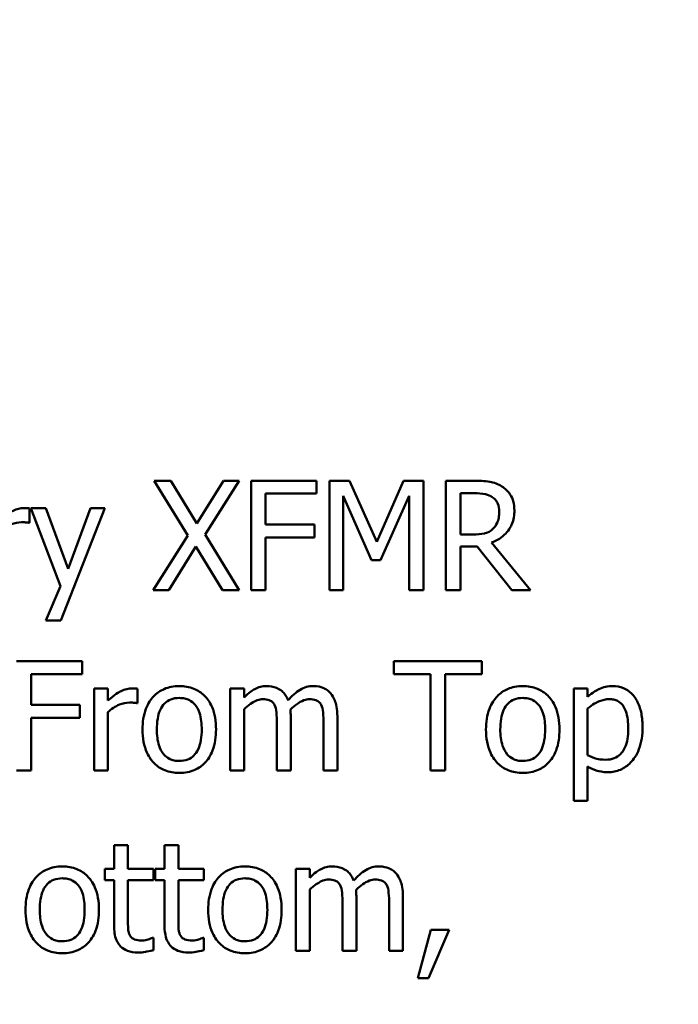
# Model space of a CAD drawing. Units: inches. Extents: x 2 to 86, y 1 to 67.
# Drawn here: x 54 to 54.2, y 38.7 to 39 of the extents above; entities that cross this region are included whole.
import ezdxf

# ---------------------------------------------------------------- set-up
doc = ezdxf.new("R2010")
doc.units = ezdxf.units.IN
doc.header["$LTSCALE"] = 4
doc.header["$MEASUREMENT"] = 0
doc.layers.add('Symbol (ANSI)', color=7, linetype='Continuous', lineweight=25)
doc.layers.add('Visible (ANSI)', color=7, linetype='Continuous', lineweight=50)
doc.styles.add('Note Text (ANSI)', font='tahoma.ttf')
doc.dimstyles.new('Default (ANSI)$7', dxfattribs={"dimscale": 4, "dimtxt": 0.12, "dimasz": 0.098425, "dimexe": 0.125, "dimexo": 0.0625, "dimgap": 0.031496, "dimtad": 0, "dimtih": 1, "dimtoh": 1, "dimrnd": 1e-08, "dimzin": 0, "dimdsep": 46, "dimtxsty": 'Note Text (ANSI)', "dimcen": 0.09, "dimdle": 0.393701, "dimclrd": 256, "dimclre": 256, "dimclrt": 256, "dimadec": 0, "dimazin": 1, "dimtfac": 1, "dimtofl": 0, "dimtmove": 0, "dimatfit": 3, "dimfxl": 1, "dimtolj": 1, "dimtzin": 4, "dimlwd": -1, "dimlwe": -1, "dimarcsym": 0})

msp = doc.modelspace()

# ---------------------------------------------------------------- linework, layer by layer
at = {"layer": 'Visible (ANSI)'}
for p, q in [((54.02794, 38.87326), (54.02315, 38.87326)), ((54.02315, 38.87326), (54.03285, 38.85757)), ((54.03542, 38.86095), (54.02794, 38.87326)), ((54.04307, 38.87326), (54.03542, 38.86095)), ((54.03774, 38.85777), (54.04757, 38.87326)), ((54.04757, 38.87326), (54.04307, 38.87326)), ((54.06973, 38.87326), (54.05094, 38.87326)), ((54.05094, 38.87326), (54.05094, 38.84183)), ((54.06973, 38.86954), (54.06973, 38.87326)), ((54.07348, 38.87326), (54.07348, 38.84183)), ((54.07918, 38.87326), (54.07348, 38.87326)), ((54.08702, 38.85576), (54.07918, 38.87326)), ((54.09461, 38.87326), (54.08702, 38.85576)), ((54.10042, 38.87326), (54.09461, 38.87326)), ((54.10042, 38.84183), (54.10042, 38.87326)), ((54.11489, 38.87326), (54.10679, 38.87326)), ((54.10679, 38.87326), (54.10679, 38.84183)), ((54.05511, 38.86067), (54.05511, 38.86954)), ((54.05511, 38.86954), (54.06973, 38.86954)), ((54.07737, 38.84183), (54.07737, 38.8689)), ((54.07737, 38.8689), (54.0855, 38.85049)), ((54.08804, 38.85049), (54.09624, 38.8689)), ((54.09624, 38.8689), (54.09624, 38.84183)), ((54.11097, 38.85782), (54.11097, 38.86964)), ((54.11097, 38.86964), (54.11512, 38.86964)), ((53.98744, 38.86116), (53.98744, 38.86528)), ((53.99205, 38.86541), (53.98777, 38.86541)), ((53.98777, 38.86541), (53.99633, 38.84297)), ((53.99849, 38.84794), (53.99205, 38.86541)), ((53.99636, 38.83314), (54.00904, 38.86541)), ((54.00491, 38.86541), (53.99849, 38.84794)), ((54.00904, 38.86541), (54.00491, 38.86541)), ((53.98724, 38.86116), (53.98744, 38.86116)), ((54.06912, 38.86067), (54.05511, 38.86067)), ((54.06912, 38.85696), (54.06912, 38.86067)), ((54.03285, 38.85757), (54.02284, 38.84183)), ((54.04757, 38.84183), (54.03774, 38.85777)), ((54.05511, 38.84183), (54.05511, 38.85696)), ((54.05511, 38.85696), (54.06912, 38.85696)), ((54.11463, 38.85782), (54.11097, 38.85782)), ((54.02735, 38.84183), (54.03514, 38.85436)), ((54.03514, 38.85436), (54.04279, 38.84183)), ((54.11097, 38.84183), (54.11097, 38.85433)), ((54.11097, 38.85433), (54.11575, 38.85433)), ((54.11575, 38.85433), (54.12569, 38.84183)), ((54.13111, 38.84183), (54.11993, 38.8555)), ((54.0855, 38.85049), (54.08804, 38.85049)), ((53.99633, 38.84297), (53.9921, 38.83314)), ((54.02284, 38.84183), (54.02735, 38.84183)), ((54.04279, 38.84183), (54.04757, 38.84183)), ((54.05094, 38.84183), (54.05511, 38.84183)), ((54.07348, 38.84183), (54.07737, 38.84183)), ((54.09624, 38.84183), (54.10042, 38.84183)), ((54.10679, 38.84183), (54.11097, 38.84183)), ((54.12569, 38.84183), (54.13111, 38.84183)), ((53.9921, 38.83314), (53.99636, 38.83314)), ((54.00248, 38.82151), (53.98368, 38.82151)), ((54.00248, 38.81779), (54.00248, 38.82151)), ((54.11712, 38.82151), (54.09185, 38.82151)), ((54.09185, 38.82151), (54.09185, 38.81779)), ((54.11712, 38.81779), (54.11712, 38.82151)), ((53.98786, 38.80893), (53.98786, 38.81779)), ((53.98786, 38.81779), (54.00248, 38.81779)), ((54.09185, 38.81779), (54.1024, 38.81779)), ((54.1024, 38.81779), (54.1024, 38.79008)), ((54.10657, 38.81779), (54.11712, 38.81779)), ((54.10657, 38.79008), (54.10657, 38.81779)), ((54.00989, 38.81367), (54.00592, 38.81367)), ((54.00592, 38.81367), (54.00592, 38.79008)), ((54.00989, 38.81015), (54.00989, 38.81367)), ((54.01842, 38.80941), (54.01842, 38.81354)), ((54.04894, 38.81367), (54.04496, 38.81367)), ((54.04496, 38.81367), (54.04496, 38.79008)), ((54.04894, 38.81107), (54.04894, 38.81367)), ((54.14742, 38.81367), (54.14345, 38.81367)), ((54.14345, 38.81367), (54.14345, 38.7814)), ((54.14742, 38.8112), (54.14742, 38.81367)), ((54.00187, 38.80893), (53.98786, 38.80893)), ((54.00187, 38.80521), (54.00187, 38.80893)), ((54.01822, 38.80941), (54.01842, 38.80941)), ((54.00989, 38.79008), (54.00989, 38.80681)), ((54.04894, 38.79008), (54.04894, 38.80771)), ((54.06231, 38.79008), (54.06231, 38.80562)), ((54.07568, 38.79008), (54.07568, 38.80562)), ((54.14742, 38.79449), (54.14742, 38.80788)), ((53.98786, 38.79008), (53.98786, 38.80521)), ((53.98786, 38.80521), (54.00187, 38.80521)), ((54.05833, 38.80373), (54.05833, 38.79008)), ((54.07171, 38.80373), (54.07171, 38.79008)), ((53.98368, 38.79008), (53.98786, 38.79008)), ((54.00592, 38.79008), (54.00989, 38.79008)), ((54.04496, 38.79008), (54.04894, 38.79008)), ((54.05833, 38.79008), (54.06231, 38.79008)), ((54.07171, 38.79008), (54.07568, 38.79008)), ((54.1024, 38.79008), (54.10657, 38.79008)), ((54.14742, 38.7814), (54.14742, 38.79128)), ((54.14345, 38.7814), (54.14742, 38.7814)), ((54.01562, 38.76869), (54.01165, 38.76869)), ((54.01165, 38.76869), (54.01165, 38.76192)), ((54.01562, 38.76192), (54.01562, 38.76869)), ((54.03009, 38.76869), (54.02612, 38.76869)), ((54.02612, 38.76869), (54.02612, 38.76192)), ((54.03009, 38.76192), (54.03009, 38.76869)), ((54.01165, 38.76192), (54.00898, 38.76192)), ((54.00898, 38.76192), (54.00898, 38.75863)), ((54.02293, 38.76192), (54.01562, 38.76192)), ((54.02293, 38.75863), (54.02293, 38.76192)), ((54.02612, 38.76192), (54.02344, 38.76192)), ((54.02344, 38.76192), (54.02344, 38.75863)), ((54.0374, 38.76192), (54.03009, 38.76192)), ((54.0374, 38.75863), (54.0374, 38.76192)), ((54.06776, 38.76192), (54.06378, 38.76192)), ((54.06378, 38.76192), (54.06378, 38.73834)), ((54.06776, 38.75932), (54.06776, 38.76192)), ((54.00898, 38.75863), (54.01165, 38.75863)), ((54.01165, 38.75863), (54.01165, 38.74557)), ((54.01562, 38.7474), (54.01562, 38.75863)), ((54.01562, 38.75863), (54.02293, 38.75863)), ((54.02344, 38.75863), (54.02612, 38.75863)), ((54.02612, 38.75863), (54.02612, 38.74557)), ((54.03009, 38.75863), (54.0374, 38.75863)), ((54.03009, 38.7474), (54.03009, 38.75863)), ((54.06776, 38.73834), (54.06776, 38.75596)), ((54.07716, 38.75199), (54.07716, 38.73834)), ((54.08113, 38.73834), (54.08113, 38.75387)), ((54.09053, 38.75199), (54.09053, 38.73834)), ((54.0945, 38.73834), (54.0945, 38.75387)), ((54.10247, 38.74435), (54.09875, 38.73052)), ((54.10183, 38.73052), (54.10774, 38.74435)), ((54.10774, 38.74435), (54.10247, 38.74435)), ((54.02293, 38.7421), (54.0227, 38.7421)), ((54.02293, 38.73854), (54.02293, 38.7421)), ((54.0374, 38.7421), (54.03717, 38.7421)), ((54.0374, 38.73854), (54.0374, 38.7421)), ((54.06378, 38.73834), (54.06776, 38.73834)), ((54.07716, 38.73834), (54.08113, 38.73834)), ((54.09053, 38.73834), (54.0945, 38.73834)), ((54.09875, 38.73052), (54.10183, 38.73052))]:
    msp.add_line(p, q, dxfattribs=at)
for points, knots in [([(54.12288, 38.8716), (54.12235, 38.87195), (54.12178, 38.87224), (54.12061, 38.8727), (54.12002, 38.87287), (54.11792, 38.8732), (54.1164, 38.87326), (54.11489, 38.87326)], [-0.0738143, -0.0738143, -0.0738143, -0.0738143, -0.05676999, -0.05676999, -0.04027348, -0.04027348, 0, 0, 0, 0]), ([(54.12645, 38.86472), (54.12645, 38.8656), (54.12636, 38.86649), (54.12595, 38.86794), (54.12568, 38.86864), (54.12454, 38.8703), (54.12378, 38.87102), (54.12288, 38.8716)], [-0.08862465, -0.08862465, -0.08862465, -0.08862465, -0.05353477, -0.05353477, -0.02853055, -0.02853055, 0, 0, 0, 0]), ([(54.11512, 38.86964), (54.11582, 38.86964), (54.11712, 38.86961), (54.11888, 38.8692), (54.11953, 38.86895), (54.12011, 38.86857)], [-0.04825402, -0.04825402, -0.04825402, -0.04825402, -0.01854655, -0.01854655, 0, 0, 0, 0]), ([(54.12011, 38.86857), (54.12046, 38.86833), (54.12078, 38.86805), (54.12136, 38.86734), (54.12156, 38.86697), (54.12198, 38.86594), (54.1221, 38.86517), (54.1221, 38.86439)], [-0.03741459, -0.03741459, -0.03741459, -0.03741459, -0.02965645, -0.02965645, -0.02069666, -0.02069666, 0, 0, 0, 0]), ([(53.98584, 38.86541), (53.98531, 38.86541), (53.98479, 38.86534), (53.98374, 38.86508), (53.9832, 38.86487), (53.98207, 38.86432), (53.98088, 38.86366), (53.97891, 38.8619)], [-0.1823678, -0.1823678, -0.1823678, -0.1823678, -0.128616, -0.128616, -0.070361, -0.070361, 0, 0, 0, 0]), ([(53.98744, 38.86528), (53.98722, 38.86533), (53.98698, 38.86537), (53.98659, 38.8654), (53.98633, 38.86541), (53.98584, 38.86541)], [-0.03142012, -0.03142012, -0.03142012, -0.03142012, -0.01312004, -0.01312004, 0, 0, 0, 0]), ([(54.11993, 38.8555), (54.12071, 38.85579), (54.12145, 38.85615), (54.12281, 38.85703), (54.12341, 38.85752), (54.12503, 38.85921), (54.12552, 38.86027), (54.12625, 38.86206), (54.12645, 38.86338), (54.12645, 38.86472)], [-0.06783932, -0.06783932, -0.06783932, -0.06783932, -0.05944131, -0.05944131, -0.05145346, -0.05145346, -0.03572129, -0.03572129, 0, 0, 0, 0]), ([(54.1221, 38.86439), (54.1221, 38.8638), (54.12205, 38.86321), (54.12184, 38.86204), (54.12169, 38.86155), (54.12122, 38.8605), (54.12082, 38.85993), (54.12031, 38.85945)], [-0.04294406, -0.04294406, -0.04294406, -0.04294406, -0.03085374, -0.03085374, -0.01869094, -0.01869094, 0, 0, 0, 0]), ([(53.97891, 38.85856), (53.97988, 38.8595), (53.98099, 38.86028), (53.98317, 38.86114), (53.98412, 38.86134), (53.9851, 38.86134)], [-0.06243364, -0.06243364, -0.06243364, -0.06243364, -0.02618654, -0.02618654, 0, 0, 0, 0]), ([(53.9851, 38.86134), (53.98548, 38.86134), (53.9859, 38.86133), (53.98642, 38.8613), (53.98679, 38.86128), (53.98724, 38.86116)], [-0.04675053, -0.04675053, -0.04675053, -0.04675053, -0.01244196, -0.01244196, 0, 0, 0, 0]), ([(54.12031, 38.85945), (54.11998, 38.85912), (54.11962, 38.85885), (54.11862, 38.85831), (54.1181, 38.85819), (54.11683, 38.85791), (54.11571, 38.85782), (54.11463, 38.85782)], [-0.03875804, -0.03875804, -0.03875804, -0.03875804, -0.03466628, -0.03466628, -0.02878337, -0.02878337, 0, 0, 0, 0]), ([(54.03037, 38.81433), (54.0296, 38.81433), (54.02883, 38.81426), (54.02737, 38.81398), (54.02668, 38.81377), (54.02487, 38.81298), (54.02386, 38.81225), (54.02224, 38.81056), (54.02142, 38.80945), (54.02008, 38.80595), (54.01983, 38.80388), (54.01983, 38.80187)], [-0.2162238, -0.2162238, -0.2162238, -0.2162238, -0.1836544, -0.1836544, -0.1531322, -0.1531322, -0.0997315, -0.0997315, -0.0536243, -0.0536243, 0, 0, 0, 0]), ([(54.04089, 38.80187), (54.04089, 38.80304), (54.04081, 38.80421), (54.04042, 38.80636), (54.04015, 38.80736), (54.03912, 38.80977), (54.03832, 38.81081), (54.03667, 38.81244), (54.03568, 38.8131), (54.03322, 38.81411), (54.0318, 38.81433), (54.03037, 38.81433)], [-0.1407869, -0.1407869, -0.1407869, -0.1407869, -0.1192739, -0.1192739, -0.1002836, -0.1002836, -0.0707176, -0.0707176, -0.0382891, -0.0382891, 0, 0, 0, 0]), ([(54.05538, 38.81433), (54.05479, 38.81433), (54.0542, 38.81426), (54.05306, 38.81397), (54.05252, 38.81376), (54.05138, 38.81312), (54.05032, 38.81245), (54.04894, 38.81107)], [-0.1358397, -0.1358397, -0.1358397, -0.1358397, -0.093581, -0.093581, -0.0522732, -0.0522732, 0, 0, 0, 0]), ([(54.06154, 38.81025), (54.06137, 38.81071), (54.06115, 38.81115), (54.06066, 38.81194), (54.06039, 38.81229), (54.05984, 38.81284), (54.05927, 38.81337), (54.05734, 38.81417), (54.05637, 38.81433), (54.05538, 38.81433)], [-0.1373709, -0.1373709, -0.1373709, -0.1373709, -0.0946094, -0.0946094, -0.0556708, -0.0556708, -0.0263703, -0.0263703, 0, 0, 0, 0]), ([(54.06875, 38.81433), (54.0681, 38.81433), (54.06746, 38.81424), (54.06621, 38.81389), (54.06562, 38.81363), (54.06373, 38.81249), (54.06258, 38.81141), (54.06154, 38.81025)], [-0.0760541, -0.0760541, -0.0760541, -0.0760541, -0.05870892, -0.05870892, -0.04133248, -0.04133248, 0, 0, 0, 0]), ([(54.07369, 38.81232), (54.0734, 38.81266), (54.07306, 38.81297), (54.07233, 38.81349), (54.07194, 38.8137), (54.07104, 38.81404), (54.07015, 38.81433), (54.06875, 38.81433)], [-0.1018277, -0.1018277, -0.1018277, -0.1018277, -0.0690853, -0.0690853, -0.0372049, -0.0372049, 0, 0, 0, 0]), ([(54.12886, 38.81433), (54.12809, 38.81433), (54.12732, 38.81426), (54.12586, 38.81398), (54.12517, 38.81377), (54.12336, 38.81298), (54.12235, 38.81225), (54.12073, 38.81056), (54.11991, 38.80945), (54.11857, 38.80595), (54.11831, 38.80388), (54.11831, 38.80187)], [-0.2162238, -0.2162238, -0.2162238, -0.2162238, -0.1836544, -0.1836544, -0.1531322, -0.1531322, -0.0997315, -0.0997315, -0.0536243, -0.0536243, 0, 0, 0, 0]), ([(54.13938, 38.80187), (54.13938, 38.80304), (54.13929, 38.80421), (54.13891, 38.80636), (54.13864, 38.80736), (54.13761, 38.80977), (54.13681, 38.81081), (54.13516, 38.81244), (54.13417, 38.8131), (54.13171, 38.81411), (54.13029, 38.81433), (54.12886, 38.81433)], [-0.1407869, -0.1407869, -0.1407869, -0.1407869, -0.1192739, -0.1192739, -0.1002836, -0.1002836, -0.0707176, -0.0707176, -0.0382891, -0.0382891, 0, 0, 0, 0]), ([(54.15463, 38.81433), (54.15394, 38.81433), (54.15326, 38.81426), (54.15194, 38.81396), (54.15131, 38.81373), (54.15023, 38.8132), (54.1489, 38.81254), (54.14742, 38.8112)], [-0.1878509, -0.1878509, -0.1878509, -0.1878509, -0.1197365, -0.1197365, -0.0531865, -0.0531865, 0, 0, 0, 0]), ([(54.16321, 38.80251), (54.16321, 38.80382), (54.16311, 38.80516), (54.16264, 38.80757), (54.16229, 38.80867), (54.16141, 38.81048), (54.16083, 38.81143), (54.15933, 38.8129), (54.15858, 38.81341), (54.15675, 38.81416), (54.1557, 38.81433), (54.15463, 38.81433)], [-0.1738799, -0.1738799, -0.1738799, -0.1738799, -0.1260957, -0.1260957, -0.0844987, -0.0844987, -0.052899, -0.052899, -0.0284129, -0.0284129, 0, 0, 0, 0]), ([(54.01682, 38.81367), (54.0163, 38.81367), (54.01578, 38.8136), (54.01472, 38.81333), (54.01418, 38.81313), (54.01306, 38.81257), (54.01186, 38.81191), (54.00989, 38.81015)], [-0.1823678, -0.1823678, -0.1823678, -0.1823678, -0.128616, -0.128616, -0.070361, -0.070361, 0, 0, 0, 0]), ([(54.01842, 38.81354), (54.0182, 38.81358), (54.01796, 38.81362), (54.01757, 38.81365), (54.01731, 38.81367), (54.01682, 38.81367)], [-0.03142012, -0.03142012, -0.03142012, -0.03142012, -0.01312004, -0.01312004, 0, 0, 0, 0]), ([(54.07568, 38.80562), (54.07568, 38.80792), (54.07532, 38.80926), (54.07466, 38.81095), (54.07425, 38.81169), (54.07369, 38.81232)], [-0.04846664, -0.04846664, -0.04846664, -0.04846664, -0.02239453, -0.02239453, 0, 0, 0, 0]), ([(54.00989, 38.80681), (54.01087, 38.80776), (54.01197, 38.80853), (54.01415, 38.80939), (54.0151, 38.80959), (54.01608, 38.80959)], [-0.06243364, -0.06243364, -0.06243364, -0.06243364, -0.02618654, -0.02618654, 0, 0, 0, 0]), ([(54.01608, 38.80959), (54.01646, 38.80959), (54.01688, 38.80958), (54.0174, 38.80956), (54.01777, 38.80954), (54.01822, 38.80941)], [-0.04675053, -0.04675053, -0.04675053, -0.04675053, -0.01244196, -0.01244196, 0, 0, 0, 0]), ([(54.02393, 38.80187), (54.02393, 38.8029), (54.02399, 38.80396), (54.0243, 38.80581), (54.02452, 38.80665), (54.02519, 38.80815), (54.02561, 38.80878), (54.02666, 38.80982), (54.02724, 38.8102), (54.02868, 38.81079), (54.02952, 38.81091), (54.03037, 38.81091)], [-0.1102564, -0.1102564, -0.1102564, -0.1102564, -0.0837735, -0.0837735, -0.0620436, -0.0620436, -0.0414881, -0.0414881, -0.0226554, -0.0226554, 0, 0, 0, 0]), ([(54.03037, 38.81091), (54.03089, 38.81091), (54.0314, 38.81087), (54.03237, 38.81066), (54.03282, 38.8105), (54.03388, 38.80997), (54.03442, 38.80953), (54.03534, 38.80845), (54.0358, 38.80771), (54.03664, 38.80514), (54.03679, 38.80343), (54.03679, 38.80187)], [-0.1455717, -0.1455717, -0.1455717, -0.1455717, -0.1232818, -0.1232818, -0.1027218, -0.1027218, -0.0720067, -0.0720067, -0.041641, -0.041641, 0, 0, 0, 0]), ([(54.04894, 38.80771), (54.04952, 38.80826), (54.05014, 38.80877), (54.05183, 38.80991), (54.05253, 38.81018), (54.05326, 38.81044), (54.0538, 38.81056), (54.05436, 38.81056)], [-0.02456904, -0.02456904, -0.02456904, -0.02456904, -0.02074905, -0.02074905, -0.01487684, -0.01487684, 0, 0, 0, 0]), ([(54.05436, 38.81056), (54.05498, 38.81056), (54.0556, 38.81049), (54.05634, 38.81023), (54.05668, 38.81009), (54.05729, 38.80954), (54.05751, 38.80924), (54.05767, 38.8089)], [-0.05211046, -0.05211046, -0.05211046, -0.05211046, -0.02196912, -0.02196912, -0.00999116, -0.00999116, 0, 0, 0, 0]), ([(54.05767, 38.8089), (54.05796, 38.80836), (54.05813, 38.80762), (54.0583, 38.80575), (54.05833, 38.80474), (54.05833, 38.80373)], [-0.05002783, -0.05002783, -0.05002783, -0.05002783, -0.02685442, -0.02685442, 0, 0, 0, 0]), ([(54.06223, 38.80763), (54.06284, 38.80822), (54.06351, 38.80879), (54.0647, 38.80959), (54.06536, 38.80999), (54.06663, 38.81044), (54.06718, 38.81056), (54.06773, 38.81056)], [-0.06668738, -0.06668738, -0.06668738, -0.06668738, -0.0359382, -0.0359382, -0.01477227, -0.01477227, 0, 0, 0, 0]), ([(54.06773, 38.81056), (54.06835, 38.81056), (54.06897, 38.81049), (54.06971, 38.81023), (54.07005, 38.81009), (54.07066, 38.80954), (54.07088, 38.80924), (54.07104, 38.8089)], [-0.05211046, -0.05211046, -0.05211046, -0.05211046, -0.02196912, -0.02196912, -0.00999116, -0.00999116, 0, 0, 0, 0]), ([(54.07104, 38.8089), (54.07133, 38.80836), (54.0715, 38.80762), (54.07167, 38.80575), (54.07171, 38.80474), (54.07171, 38.80373)], [-0.05002783, -0.05002783, -0.05002783, -0.05002783, -0.02685442, -0.02685442, 0, 0, 0, 0]), ([(54.12241, 38.80187), (54.12241, 38.8029), (54.12248, 38.80396), (54.12279, 38.80581), (54.12301, 38.80665), (54.12368, 38.80815), (54.1241, 38.80878), (54.12515, 38.80982), (54.12572, 38.8102), (54.12716, 38.81079), (54.12801, 38.81091), (54.12886, 38.81091)], [-0.1102564, -0.1102564, -0.1102564, -0.1102564, -0.0837735, -0.0837735, -0.0620436, -0.0620436, -0.0414881, -0.0414881, -0.0226554, -0.0226554, 0, 0, 0, 0]), ([(54.12886, 38.81091), (54.12937, 38.81091), (54.12989, 38.81087), (54.13086, 38.81066), (54.13131, 38.8105), (54.13236, 38.80997), (54.13291, 38.80953), (54.13382, 38.80845), (54.13429, 38.80771), (54.13513, 38.80514), (54.13528, 38.80343), (54.13528, 38.80187)], [-0.1455717, -0.1455717, -0.1455717, -0.1455717, -0.1232818, -0.1232818, -0.1027218, -0.1027218, -0.0720067, -0.0720067, -0.041641, -0.041641, 0, 0, 0, 0]), ([(54.14742, 38.80788), (54.1489, 38.80912), (54.15021, 38.80974), (54.15173, 38.81036), (54.15268, 38.81056), (54.15366, 38.81056)], [-0.04360468, -0.04360468, -0.04360468, -0.04360468, -0.02634836, -0.02634836, 0, 0, 0, 0]), ([(54.15366, 38.81056), (54.15409, 38.81056), (54.15453, 38.81052), (54.15533, 38.81035), (54.1557, 38.81022), (54.15654, 38.8098), (54.15696, 38.80947), (54.15752, 38.80882), (54.15798, 38.80824), (54.15893, 38.80563), (54.15911, 38.80385), (54.15911, 38.80205)], [-0.2430766, -0.2430766, -0.2430766, -0.2430766, -0.1927012, -0.1927012, -0.1469172, -0.1469172, -0.0828668, -0.0828668, -0.0478493, -0.0478493, 0, 0, 0, 0]), ([(54.06231, 38.80562), (54.06231, 38.80599), (54.0623, 38.8064), (54.06228, 38.80689), (54.06226, 38.80727), (54.06223, 38.80763)], [-0.04063829, -0.04063829, -0.04063829, -0.04063829, -0.00964737, -0.00964737, 0, 0, 0, 0]), ([(54.01983, 38.80187), (54.01983, 38.80067), (54.01992, 38.79946), (54.02034, 38.79724), (54.02065, 38.79621), (54.02174, 38.79381), (54.02254, 38.79281), (54.02408, 38.79128), (54.02506, 38.79063), (54.0275, 38.78963), (54.02893, 38.78942), (54.03037, 38.78942)], [-0.1338106, -0.1338106, -0.1338106, -0.1338106, -0.1139422, -0.1139422, -0.0962517, -0.0962517, -0.0703042, -0.0703042, -0.0383812, -0.0383812, 0, 0, 0, 0]), ([(54.03037, 38.79283), (54.02987, 38.79283), (54.02937, 38.79288), (54.02843, 38.79308), (54.02799, 38.79323), (54.02694, 38.79375), (54.02639, 38.79419), (54.02524, 38.79551), (54.02484, 38.79639), (54.02408, 38.79863), (54.02393, 38.80031), (54.02393, 38.80187)], [-0.09740178, -0.09740178, -0.09740178, -0.09740178, -0.08712864, -0.08712864, -0.0776082, -0.0776082, -0.06291046, -0.06291046, -0.04168938, -0.04168938, 0, 0, 0, 0]), ([(54.03679, 38.80187), (54.03679, 38.80085), (54.03672, 38.79979), (54.0364, 38.79794), (54.03618, 38.7971), (54.03541, 38.79539), (54.03492, 38.79481), (54.03403, 38.79392), (54.03345, 38.79354), (54.03203, 38.79296), (54.0312, 38.79283), (54.03037, 38.79283)], [-0.08364362, -0.08364362, -0.08364362, -0.08364362, -0.06848377, -0.06848377, -0.05598088, -0.05598088, -0.04096743, -0.04096743, -0.02228223, -0.02228223, 0, 0, 0, 0]), ([(54.03037, 38.78942), (54.03116, 38.78942), (54.03194, 38.78948), (54.03343, 38.78978), (54.03413, 38.78999), (54.03594, 38.79079), (54.03692, 38.7915), (54.03849, 38.79315), (54.03931, 38.79424), (54.04064, 38.79776), (54.04089, 38.79985), (54.04089, 38.80187)], [-0.2237648, -0.2237648, -0.2237648, -0.2237648, -0.1885555, -0.1885555, -0.1557476, -0.1557476, -0.1003128, -0.1003128, -0.0539246, -0.0539246, 0, 0, 0, 0]), ([(54.11831, 38.80187), (54.11831, 38.80067), (54.1184, 38.79946), (54.11883, 38.79724), (54.11914, 38.79621), (54.12023, 38.79381), (54.12103, 38.79281), (54.12257, 38.79128), (54.12355, 38.79063), (54.12599, 38.78963), (54.12742, 38.78942), (54.12886, 38.78942)], [-0.1338106, -0.1338106, -0.1338106, -0.1338106, -0.1139422, -0.1139422, -0.0962517, -0.0962517, -0.0703042, -0.0703042, -0.0383812, -0.0383812, 0, 0, 0, 0]), ([(54.12886, 38.79283), (54.12836, 38.79283), (54.12786, 38.79288), (54.12692, 38.79308), (54.12648, 38.79323), (54.12543, 38.79375), (54.12488, 38.79419), (54.12373, 38.79551), (54.12333, 38.79639), (54.12257, 38.79863), (54.12241, 38.80031), (54.12241, 38.80187)], [-0.09740178, -0.09740178, -0.09740178, -0.09740178, -0.08712864, -0.08712864, -0.0776082, -0.0776082, -0.06291046, -0.06291046, -0.04168938, -0.04168938, 0, 0, 0, 0]), ([(54.13528, 38.80187), (54.13528, 38.80085), (54.13521, 38.79979), (54.13489, 38.79794), (54.13466, 38.7971), (54.1339, 38.79539), (54.13341, 38.79481), (54.13251, 38.79392), (54.13194, 38.79354), (54.13052, 38.79296), (54.12969, 38.79283), (54.12886, 38.79283)], [-0.08364362, -0.08364362, -0.08364362, -0.08364362, -0.06848377, -0.06848377, -0.05598088, -0.05598088, -0.04096743, -0.04096743, -0.02228223, -0.02228223, 0, 0, 0, 0]), ([(54.12886, 38.78942), (54.12964, 38.78942), (54.13043, 38.78948), (54.13192, 38.78978), (54.13262, 38.78999), (54.13443, 38.79079), (54.13541, 38.7915), (54.13698, 38.79315), (54.13779, 38.79424), (54.13913, 38.79776), (54.13938, 38.79985), (54.13938, 38.80187)], [-0.2237648, -0.2237648, -0.2237648, -0.2237648, -0.1885555, -0.1885555, -0.1557476, -0.1557476, -0.1003128, -0.1003128, -0.0539246, -0.0539246, 0, 0, 0, 0]), ([(54.15911, 38.80205), (54.15911, 38.80107), (54.15905, 38.80006), (54.15873, 38.79828), (54.1585, 38.79747), (54.15776, 38.79586), (54.15729, 38.79524), (54.15633, 38.79429), (54.15575, 38.79391), (54.1543, 38.79332), (54.15347, 38.79319), (54.15262, 38.79319)], [-0.09118697, -0.09118697, -0.09118697, -0.09118697, -0.07350929, -0.07350929, -0.058631, -0.058631, -0.04153795, -0.04153795, -0.02257548, -0.02257548, 0, 0, 0, 0]), ([(54.15328, 38.78962), (54.15391, 38.78962), (54.15453, 38.78968), (54.15574, 38.78992), (54.15631, 38.7901), (54.15797, 38.79081), (54.15892, 38.79151), (54.1606, 38.79325), (54.16149, 38.79446), (54.16294, 38.79819), (54.16321, 38.80037), (54.16321, 38.80251)], [-0.2052077, -0.2052077, -0.2052077, -0.2052077, -0.179689, -0.179689, -0.1552012, -0.1552012, -0.1064267, -0.1064267, -0.0570482, -0.0570482, 0, 0, 0, 0]), ([(54.15262, 38.79319), (54.15141, 38.79319), (54.1506, 38.79334), (54.14921, 38.79369), (54.14824, 38.7941), (54.14742, 38.79449)], [-0.0380587, -0.0380587, -0.0380587, -0.0380587, -0.02404632, -0.02404632, 0, 0, 0, 0]), ([(54.14742, 38.79128), (54.14829, 38.79076), (54.14921, 38.79032), (54.15066, 38.78988), (54.15166, 38.78962), (54.15328, 38.78962)], [-0.1289578, -0.1289578, -0.1289578, -0.1289578, -0.0432669, -0.0432669, 0, 0, 0, 0]), ([(53.9968, 38.76258), (53.99603, 38.76258), (53.99526, 38.76252), (53.9938, 38.76223), (53.99312, 38.76202), (53.9913, 38.76123), (53.9903, 38.76051), (53.98867, 38.75881), (53.98785, 38.7577), (53.98651, 38.7542), (53.98626, 38.75214), (53.98626, 38.75013)], [-0.2162238, -0.2162238, -0.2162238, -0.2162238, -0.1836544, -0.1836544, -0.1531322, -0.1531322, -0.0997315, -0.0997315, -0.0536243, -0.0536243, 0, 0, 0, 0]), ([(54.00732, 38.75013), (54.00732, 38.75129), (54.00724, 38.75246), (54.00685, 38.75462), (54.00658, 38.75561), (54.00555, 38.75802), (54.00476, 38.75906), (54.0031, 38.76069), (54.00211, 38.76136), (53.99966, 38.76236), (53.99824, 38.76258), (53.9968, 38.76258)], [-0.1407869, -0.1407869, -0.1407869, -0.1407869, -0.1192739, -0.1192739, -0.1002836, -0.1002836, -0.0707176, -0.0707176, -0.0382891, -0.0382891, 0, 0, 0, 0]), ([(54.04919, 38.76258), (54.04842, 38.76258), (54.04765, 38.76252), (54.04619, 38.76223), (54.04551, 38.76202), (54.04369, 38.76123), (54.04269, 38.76051), (54.04106, 38.75881), (54.04024, 38.7577), (54.0389, 38.7542), (54.03865, 38.75214), (54.03865, 38.75013)], [-0.2162238, -0.2162238, -0.2162238, -0.2162238, -0.1836544, -0.1836544, -0.1531322, -0.1531322, -0.0997315, -0.0997315, -0.0536243, -0.0536243, 0, 0, 0, 0]), ([(54.05971, 38.75013), (54.05971, 38.75129), (54.05963, 38.75246), (54.05924, 38.75462), (54.05897, 38.75561), (54.05794, 38.75802), (54.05715, 38.75906), (54.05549, 38.76069), (54.0545, 38.76136), (54.05205, 38.76236), (54.05063, 38.76258), (54.04919, 38.76258)], [-0.1407869, -0.1407869, -0.1407869, -0.1407869, -0.1192739, -0.1192739, -0.1002836, -0.1002836, -0.0707176, -0.0707176, -0.0382891, -0.0382891, 0, 0, 0, 0]), ([(54.0742, 38.76258), (54.07361, 38.76258), (54.07302, 38.76251), (54.07188, 38.76223), (54.07135, 38.76201), (54.0702, 38.76137), (54.06914, 38.76071), (54.06776, 38.75932)], [-0.1358397, -0.1358397, -0.1358397, -0.1358397, -0.093581, -0.093581, -0.0522732, -0.0522732, 0, 0, 0, 0]), ([(54.08036, 38.75851), (54.08019, 38.75896), (54.07998, 38.7594), (54.07948, 38.76019), (54.07921, 38.76054), (54.07867, 38.76109), (54.07809, 38.76162), (54.07616, 38.76242), (54.07519, 38.76258), (54.0742, 38.76258)], [-0.1373709, -0.1373709, -0.1373709, -0.1373709, -0.0946094, -0.0946094, -0.0556708, -0.0556708, -0.0263703, -0.0263703, 0, 0, 0, 0]), ([(54.08757, 38.76258), (54.08692, 38.76258), (54.08628, 38.7625), (54.08503, 38.76215), (54.08444, 38.76189), (54.08255, 38.76075), (54.0814, 38.75966), (54.08036, 38.75851)], [-0.0760541, -0.0760541, -0.0760541, -0.0760541, -0.05870892, -0.05870892, -0.04133248, -0.04133248, 0, 0, 0, 0]), ([(54.09251, 38.76057), (54.09222, 38.76092), (54.09188, 38.76123), (54.09115, 38.76175), (54.09076, 38.76195), (54.08986, 38.76229), (54.08897, 38.76258), (54.08757, 38.76258)], [-0.1018277, -0.1018277, -0.1018277, -0.1018277, -0.0690853, -0.0690853, -0.0372049, -0.0372049, 0, 0, 0, 0]), ([(54.0945, 38.75387), (54.0945, 38.75617), (54.09414, 38.75752), (54.09348, 38.75921), (54.09307, 38.75994), (54.09251, 38.76057)], [-0.04846664, -0.04846664, -0.04846664, -0.04846664, -0.02239453, -0.02239453, 0, 0, 0, 0]), ([(53.99036, 38.75013), (53.99036, 38.75115), (53.99042, 38.75222), (53.99073, 38.75406), (53.99096, 38.7549), (53.99162, 38.7564), (53.99204, 38.75703), (53.99309, 38.75807), (53.99367, 38.75846), (53.99511, 38.75904), (53.99595, 38.75917), (53.9968, 38.75917)], [-0.1102564, -0.1102564, -0.1102564, -0.1102564, -0.0837735, -0.0837735, -0.0620436, -0.0620436, -0.0414881, -0.0414881, -0.0226554, -0.0226554, 0, 0, 0, 0]), ([(53.9968, 38.75917), (53.99732, 38.75917), (53.99783, 38.75912), (53.9988, 38.75891), (53.99925, 38.75876), (54.00031, 38.75822), (54.00085, 38.75778), (54.00177, 38.7567), (54.00223, 38.75597), (54.00307, 38.75339), (54.00322, 38.75169), (54.00322, 38.75013)], [-0.1455717, -0.1455717, -0.1455717, -0.1455717, -0.1232818, -0.1232818, -0.1027218, -0.1027218, -0.0720067, -0.0720067, -0.041641, -0.041641, 0, 0, 0, 0]), ([(54.04275, 38.75013), (54.04275, 38.75115), (54.04281, 38.75222), (54.04312, 38.75406), (54.04334, 38.7549), (54.04401, 38.7564), (54.04443, 38.75703), (54.04548, 38.75807), (54.04606, 38.75846), (54.0475, 38.75904), (54.04834, 38.75917), (54.04919, 38.75917)], [-0.1102564, -0.1102564, -0.1102564, -0.1102564, -0.0837735, -0.0837735, -0.0620436, -0.0620436, -0.0414881, -0.0414881, -0.0226554, -0.0226554, 0, 0, 0, 0]), ([(54.04919, 38.75917), (54.04971, 38.75917), (54.05022, 38.75912), (54.05119, 38.75891), (54.05164, 38.75876), (54.0527, 38.75822), (54.05324, 38.75778), (54.05416, 38.7567), (54.05462, 38.75597), (54.05546, 38.75339), (54.05561, 38.75169), (54.05561, 38.75013)], [-0.1455717, -0.1455717, -0.1455717, -0.1455717, -0.1232818, -0.1232818, -0.1027218, -0.1027218, -0.0720067, -0.0720067, -0.041641, -0.041641, 0, 0, 0, 0]), ([(54.06776, 38.75596), (54.06834, 38.75651), (54.06897, 38.75702), (54.07065, 38.75816), (54.07135, 38.75843), (54.07208, 38.7587), (54.07262, 38.75881), (54.07318, 38.75881)], [-0.02456904, -0.02456904, -0.02456904, -0.02456904, -0.02074905, -0.02074905, -0.01487684, -0.01487684, 0, 0, 0, 0]), ([(54.07318, 38.75881), (54.0738, 38.75881), (54.07442, 38.75875), (54.07516, 38.75849), (54.0755, 38.75834), (54.07611, 38.75779), (54.07633, 38.75749), (54.07649, 38.75716)], [-0.05211046, -0.05211046, -0.05211046, -0.05211046, -0.02196912, -0.02196912, -0.00999116, -0.00999116, 0, 0, 0, 0]), ([(54.08105, 38.75588), (54.08166, 38.75647), (54.08233, 38.75704), (54.08352, 38.75785), (54.08419, 38.75824), (54.08545, 38.7587), (54.086, 38.75881), (54.08655, 38.75881)], [-0.06668738, -0.06668738, -0.06668738, -0.06668738, -0.0359382, -0.0359382, -0.01477227, -0.01477227, 0, 0, 0, 0]), ([(54.08655, 38.75881), (54.08718, 38.75881), (54.08779, 38.75875), (54.08853, 38.75849), (54.08887, 38.75834), (54.08949, 38.75779), (54.0897, 38.75749), (54.08986, 38.75716)], [-0.05211046, -0.05211046, -0.05211046, -0.05211046, -0.02196912, -0.02196912, -0.00999116, -0.00999116, 0, 0, 0, 0]), ([(54.07649, 38.75716), (54.07678, 38.75661), (54.07695, 38.75587), (54.07712, 38.754), (54.07716, 38.75299), (54.07716, 38.75199)], [-0.05002783, -0.05002783, -0.05002783, -0.05002783, -0.02685442, -0.02685442, 0, 0, 0, 0]), ([(54.08113, 38.75387), (54.08113, 38.75425), (54.08112, 38.75465), (54.0811, 38.75515), (54.08108, 38.75552), (54.08105, 38.75588)], [-0.04063829, -0.04063829, -0.04063829, -0.04063829, -0.00964737, -0.00964737, 0, 0, 0, 0]), ([(54.08986, 38.75716), (54.09015, 38.75661), (54.09032, 38.75587), (54.09049, 38.754), (54.09053, 38.75299), (54.09053, 38.75199)], [-0.05002783, -0.05002783, -0.05002783, -0.05002783, -0.02685442, -0.02685442, 0, 0, 0, 0]), ([(53.98626, 38.75013), (53.98626, 38.74893), (53.98635, 38.74772), (53.98677, 38.74549), (53.98708, 38.74446), (53.98817, 38.74206), (53.98897, 38.74106), (53.99051, 38.73953), (53.99149, 38.73888), (53.99393, 38.73789), (53.99536, 38.73767), (53.9968, 38.73767)], [-0.1338106, -0.1338106, -0.1338106, -0.1338106, -0.1139422, -0.1139422, -0.0962517, -0.0962517, -0.0703042, -0.0703042, -0.0383812, -0.0383812, 0, 0, 0, 0]), ([(53.9968, 38.74109), (53.9963, 38.74109), (53.9958, 38.74113), (53.99486, 38.74133), (53.99442, 38.74148), (53.99337, 38.74201), (53.99282, 38.74244), (53.99168, 38.74376), (53.99127, 38.74464), (53.99051, 38.74688), (53.99036, 38.74856), (53.99036, 38.75013)], [-0.09740178, -0.09740178, -0.09740178, -0.09740178, -0.08712864, -0.08712864, -0.0776082, -0.0776082, -0.06291046, -0.06291046, -0.04168938, -0.04168938, 0, 0, 0, 0]), ([(53.9968, 38.73767), (53.99759, 38.73767), (53.99837, 38.73774), (53.99987, 38.73803), (54.00057, 38.73824), (54.00237, 38.73904), (54.00336, 38.73975), (54.00492, 38.7414), (54.00574, 38.74249), (54.00707, 38.74602), (54.00732, 38.74811), (54.00732, 38.75013)], [-0.2237648, -0.2237648, -0.2237648, -0.2237648, -0.1885555, -0.1885555, -0.1557476, -0.1557476, -0.1003128, -0.1003128, -0.0539246, -0.0539246, 0, 0, 0, 0]), ([(54.00322, 38.75013), (54.00322, 38.7491), (54.00315, 38.74804), (54.00283, 38.74619), (54.00261, 38.74535), (54.00184, 38.74365), (54.00136, 38.74306), (54.00046, 38.74217), (53.99989, 38.74179), (53.99846, 38.74121), (53.99764, 38.74109), (53.9968, 38.74109)], [-0.08364362, -0.08364362, -0.08364362, -0.08364362, -0.06848377, -0.06848377, -0.05598088, -0.05598088, -0.04096743, -0.04096743, -0.02228223, -0.02228223, 0, 0, 0, 0]), ([(54.03865, 38.75013), (54.03865, 38.74893), (54.03874, 38.74772), (54.03916, 38.74549), (54.03947, 38.74446), (54.04056, 38.74206), (54.04136, 38.74106), (54.0429, 38.73953), (54.04388, 38.73888), (54.04632, 38.73789), (54.04775, 38.73767), (54.04919, 38.73767)], [-0.1338106, -0.1338106, -0.1338106, -0.1338106, -0.1139422, -0.1139422, -0.0962517, -0.0962517, -0.0703042, -0.0703042, -0.0383812, -0.0383812, 0, 0, 0, 0]), ([(54.04919, 38.74109), (54.04869, 38.74109), (54.04819, 38.74113), (54.04725, 38.74133), (54.04681, 38.74148), (54.04576, 38.74201), (54.04521, 38.74244), (54.04407, 38.74376), (54.04366, 38.74464), (54.0429, 38.74688), (54.04275, 38.74856), (54.04275, 38.75013)], [-0.09740178, -0.09740178, -0.09740178, -0.09740178, -0.08712864, -0.08712864, -0.0776082, -0.0776082, -0.06291046, -0.06291046, -0.04168938, -0.04168938, 0, 0, 0, 0]), ([(54.04919, 38.73767), (54.04998, 38.73767), (54.05076, 38.73774), (54.05226, 38.73803), (54.05295, 38.73824), (54.05476, 38.73904), (54.05575, 38.73975), (54.05731, 38.7414), (54.05813, 38.74249), (54.05946, 38.74602), (54.05971, 38.74811), (54.05971, 38.75013)], [-0.2237648, -0.2237648, -0.2237648, -0.2237648, -0.1885555, -0.1885555, -0.1557476, -0.1557476, -0.1003128, -0.1003128, -0.0539246, -0.0539246, 0, 0, 0, 0]), ([(54.05561, 38.75013), (54.05561, 38.7491), (54.05554, 38.74804), (54.05522, 38.74619), (54.055, 38.74535), (54.05423, 38.74365), (54.05375, 38.74306), (54.05285, 38.74217), (54.05228, 38.74179), (54.05085, 38.74121), (54.05003, 38.74109), (54.04919, 38.74109)], [-0.08364362, -0.08364362, -0.08364362, -0.08364362, -0.06848377, -0.06848377, -0.05598088, -0.05598088, -0.04096743, -0.04096743, -0.02228223, -0.02228223, 0, 0, 0, 0]), ([(54.01618, 38.74282), (54.01604, 38.7431), (54.01593, 38.74339), (54.01576, 38.744), (54.01571, 38.74432), (54.01563, 38.74556), (54.01562, 38.74648), (54.01562, 38.7474)], [-0.04152874, -0.04152874, -0.04152874, -0.04152874, -0.03313127, -0.03313127, -0.02457289, -0.02457289, 0, 0, 0, 0]), ([(54.03065, 38.74282), (54.03051, 38.7431), (54.03039, 38.74339), (54.03022, 38.744), (54.03017, 38.74432), (54.03009, 38.74556), (54.03009, 38.74648), (54.03009, 38.7474)], [-0.04152874, -0.04152874, -0.04152874, -0.04152874, -0.03313127, -0.03313127, -0.02457289, -0.02457289, 0, 0, 0, 0]), ([(54.01165, 38.74557), (54.01165, 38.74411), (54.01183, 38.74267), (54.01274, 38.7405), (54.01323, 38.73995), (54.01411, 38.7391), (54.01475, 38.73869), (54.01644, 38.73802), (54.01749, 38.73788), (54.01853, 38.73788)], [-0.07505974, -0.07505974, -0.07505974, -0.07505974, -0.06018967, -0.06018967, -0.04847244, -0.04847244, -0.02765573, -0.02765573, 0, 0, 0, 0]), ([(54.02612, 38.74557), (54.02612, 38.74411), (54.0263, 38.74267), (54.02721, 38.7405), (54.0277, 38.73995), (54.02857, 38.7391), (54.02922, 38.73869), (54.03091, 38.73802), (54.03196, 38.73788), (54.03299, 38.73788)], [-0.07505974, -0.07505974, -0.07505974, -0.07505974, -0.06018967, -0.06018967, -0.04847244, -0.04847244, -0.02765573, -0.02765573, 0, 0, 0, 0]), ([(54.01952, 38.74134), (54.01881, 38.74134), (54.01809, 38.74141), (54.01713, 38.74179), (54.01688, 38.74197), (54.01649, 38.74231), (54.01631, 38.74255), (54.01618, 38.74282)], [-0.02286061, -0.02286061, -0.02286061, -0.02286061, -0.01386975, -0.01386975, -0.00799605, -0.00799605, 0, 0, 0, 0]), ([(54.0227, 38.7421), (54.02237, 38.74196), (54.02183, 38.74178), (54.02103, 38.74152), (54.02048, 38.74134), (54.01952, 38.74134)], [-0.0570571, -0.0570571, -0.0570571, -0.0570571, -0.02552764, -0.02552764, 0, 0, 0, 0]), ([(54.03399, 38.74134), (54.03328, 38.74134), (54.03256, 38.74141), (54.0316, 38.74179), (54.03135, 38.74197), (54.03096, 38.74231), (54.03078, 38.74255), (54.03065, 38.74282)], [-0.02286061, -0.02286061, -0.02286061, -0.02286061, -0.01386975, -0.01386975, -0.00799605, -0.00799605, 0, 0, 0, 0]), ([(54.03717, 38.7421), (54.03683, 38.74196), (54.0363, 38.74178), (54.0355, 38.74152), (54.03494, 38.74134), (54.03399, 38.74134)], [-0.0570571, -0.0570571, -0.0570571, -0.0570571, -0.02552764, -0.02552764, 0, 0, 0, 0]), ([(54.01853, 38.73788), (54.01924, 38.73788), (54.01996, 38.73795), (54.02116, 38.73813), (54.02195, 38.73827), (54.02293, 38.73854)], [-0.0662629, -0.0662629, -0.0662629, -0.0662629, -0.02726206, -0.02726206, 0, 0, 0, 0]), ([(54.03299, 38.73788), (54.0337, 38.73788), (54.03443, 38.73795), (54.03562, 38.73813), (54.03641, 38.73827), (54.0374, 38.73854)], [-0.0662629, -0.0662629, -0.0662629, -0.0662629, -0.02726206, -0.02726206, 0, 0, 0, 0])]:
    msp.add_open_spline(points, degree=3, knots=knots, dxfattribs=at)

# ---------------------------------------------------------------- leaders
at = {"layer": 'Symbol (ANSI)', "annotation_type": 0, "has_hookline": 1, "hookline_direction": 0, "text_width": 0.20631}
msp.add_leader([(51.85565, 38.13891), (59.79961, 47.22102), (60.19331, 47.22102)], dimstyle='Default (ANSI)$7', override={"dimtad": 0}, dxfattribs=at)

doc.saveas('drawing.dxf')
